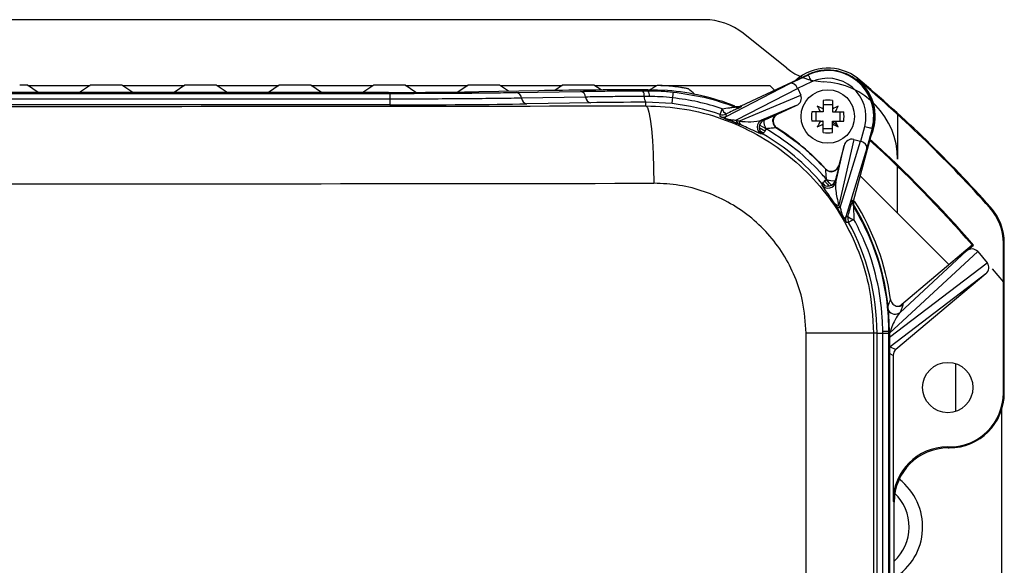
# Model space of a CAD drawing. Units: inches. Extents: x -1 to 2099, y -9 to 2961.
# Drawn here: x 404 to 531, y 2466 to 2537 of the extents above; entities that cross this region are included whole.
import ezdxf

# ---------------------------------------------------------------- set-up
doc = ezdxf.new("R2010")
doc.units = ezdxf.units.IN
doc.header["$MEASUREMENT"] = 0

msp = doc.modelspace()

# ---------------------------------------------------------------- linework, layer by layer
at = {"color": 7, "linetype": 'Continuous', "lineweight": 25}
for p, q in [((503.2735, 2530.5182), (497.6399, 2535.025)), ((497.3659, 2525.6586), (506.043, 2529.7138)), ((503.6837, 2528.5337), (506.0727, 2529.6502)), ((506.0727, 2529.6502), (506.043, 2529.7138)), ((406.5635, 2527.3878), (405.1637, 2528.3208)), ((405.2278, 2528.2781), (413.2487, 2528.2781)), ((413.3127, 2528.3208), (411.913, 2527.3878)), ((416.3641, 2528.3379), (414.3124, 2528.3379)), ((418.7635, 2527.3878), (417.3637, 2528.3208)), ((417.4278, 2528.2781), (425.4487, 2528.2781)), ((425.5127, 2528.3208), (424.113, 2527.3878)), ((428.5641, 2528.3379), (426.5124, 2528.3379)), ((430.9635, 2527.3878), (429.5637, 2528.3208)), ((429.6278, 2528.2781), (437.6487, 2528.2781)), ((437.7128, 2528.3208), (436.313, 2527.3878)), ((440.7641, 2528.3379), (438.7124, 2528.3379)), ((443.1635, 2527.3878), (441.7638, 2528.3208)), ((441.8278, 2528.2781), (449.8487, 2528.2781)), ((449.9128, 2528.3208), (448.513, 2527.3878)), ((452.9641, 2528.3379), (450.9124, 2528.3379)), ((455.3534, 2527.3944), (453.9638, 2528.3208)), ((454.0278, 2528.2781), (462.0487, 2528.2781)), ((462.1128, 2528.3208), (460.7825, 2527.4341)), ((465.1641, 2528.3379), (463.1124, 2528.3379)), ((467.3358, 2527.5395), (466.1638, 2528.3208)), ((466.2278, 2528.2781), (474.2487, 2528.2781)), ((474.3128, 2528.3208), (473.2908, 2527.6397)), ((477.3641, 2528.3379), (475.3124, 2528.3379)), ((479.2954, 2527.6999), (478.3638, 2528.3208)), ((478.4278, 2528.2781), (486.495, 2528.2781)), ((486.9922, 2528.2781), (501.0886, 2528.2781)), ((495.4407, 2524.2988), (503.6837, 2528.5337)), ((501.6881, 2527.6785), (501.0886, 2528.2781)), ((506.496, 2528.7445), (504.6841, 2527.8976)), ((512.3594, 2529.1186), (512.3569, 2529.1155)), ((512.3595, 2529.1187), (512.438, 2529.2123)), ((358.1666, 2527.264), (452.0105, 2527.264)), ((451.8034, 2527.3878), (358.3738, 2527.3878)), ((452.0105, 2527.264), (452.0105, 2526.5225)), ((471.2549, 2527.6079), (463.4706, 2527.4721)), ((468.3284, 2527.382), (476.6127, 2527.5266)), ((477.2925, 2526.7901), (469.0082, 2526.6455)), ((484.6411, 2527.6051), (485.3386, 2527.6077)), ((485.5273, 2526.8632), (484.8648, 2526.864)), ((485.3386, 2527.6077), (485.3386, 2527.7257)), ((487.8719, 2527.6251), (485.3386, 2527.7257)), ((504.6884, 2527.8886), (496.7407, 2523.8053)), ((497.0722, 2523.6647), (505.081, 2527.0486)), ((504.6884, 2527.8886), (505.081, 2527.0486)), ((452.0105, 2526.5225), (358.1666, 2526.5225)), ((452.0105, 2525.7809), (358.1666, 2525.7809)), ((452.0105, 2526.5225), (452.0105, 2525.7809)), ((477.9724, 2526.0533), (469.6881, 2525.9087)), ((485.0886, 2525.6565), (485.0886, 2526.1228)), ((488.4659, 2525.9384), (485.0886, 2526.1228)), ((497.3659, 2525.6586), (497.3701, 2525.5341)), ((504.509, 2525.6855), (500.0351, 2523.7952)), ((502.1016, 2524.5604), (504.509, 2525.6855)), ((507.9833, 2526.3585), (507.9833, 2525.2314)), ((507.9833, 2525.8301), (509.1833, 2525.8301)), ((509.1833, 2526.3585), (509.1833, 2525.2314)), ((495.425, 2524.5881), (495.4407, 2524.2988)), ((502.0449, 2524.5639), (502.1016, 2524.5604)), ((507.63, 2524.8782), (506.5029, 2524.8782)), ((507.0314, 2524.8782), (507.0314, 2523.6781)), ((507.9833, 2524.8782), (507.63, 2524.8782)), ((507.9833, 2525.2314), (507.9833, 2524.9669)), ((507.9833, 2524.9669), (507.9833, 2524.8782)), ((509.1833, 2525.2314), (509.1833, 2524.8782)), ((509.1833, 2524.8782), (509.5367, 2524.8782)), ((509.5367, 2524.8782), (510.6638, 2524.8782)), ((510.1353, 2524.8782), (510.1353, 2523.6781)), ((517.5886, 2524.7075), (517.5886, 2518.7781)), ((497.4746, 2523.1405), (497.1539, 2523.2762)), ((500.6083, 2522.6895), (499.7618, 2523.1656)), ((500.0351, 2523.7952), (500.2954, 2523.7834)), ((507.63, 2523.6781), (506.5029, 2523.6781)), ((507.63, 2523.6781), (507.8946, 2523.6781)), ((507.9833, 2523.6781), (507.8946, 2523.6781)), ((507.9833, 2523.5893), (507.9833, 2523.6781)), ((507.9833, 2523.3248), (507.9833, 2523.5893)), ((507.9833, 2522.1976), (507.9833, 2523.3248)), ((509.1833, 2523.5893), (509.1833, 2523.6781)), ((509.1833, 2523.6781), (509.5367, 2523.6781)), ((509.1833, 2523.3248), (509.1833, 2523.5893)), ((509.1833, 2523.5893), (509.4742, 2523.3872)), ((509.1833, 2522.1976), (509.1833, 2523.3248)), ((509.4742, 2523.3872), (509.9386, 2522.9229)), ((509.5367, 2523.6781), (510.6638, 2523.6781)), ((512.8305, 2521.0739), (513.3465, 2523.0062)), ((499.7199, 2522.8464), (500.5262, 2522.3896)), ((500.3083, 2522.1308), (499.8404, 2522.4005)), ((501.9899, 2522.81), (501.9345, 2522.8128)), ((507.9833, 2522.7261), (509.1833, 2522.7261)), ((514.3802, 2522.7301), (511.9091, 2513.4764)), ((514.3125, 2522.7483), (513.6321, 2520.2004)), ((514.3125, 2522.7483), (514.3802, 2522.7301)), ((509.6034, 2515.7637), (510.6832, 2520.5137)), ((511.925, 2521.3157), (509.9925, 2512.815)), ((510.6832, 2520.5137), (509.9976, 2517.9463)), ((510.1874, 2512.514), (512.8207, 2521.0765)), ((511.925, 2521.3157), (512.8207, 2521.0765)), ((513.6321, 2520.2004), (510.8983, 2511.3113)), ((509.9976, 2517.9463), (510.0111, 2517.8912)), ((517.5886, 2511.7781), (517.5886, 2517.8429)), ((508.3064, 2517.4754), (508.2939, 2517.5294)), ((524.2141, 2505.1526), (512.7482, 2516.6185)), ((508.2624, 2515.33), (507.8986, 2515.764)), ((509.5461, 2516.0197), (509.6034, 2515.7637)), ((509.5927, 2512.8301), (509.4044, 2513.1213)), ((511.7858, 2513.4588), (511.9091, 2513.4764)), ((529.5144, 2512.4917), (529.6055, 2512.5732)), ((510.8983, 2511.3113), (511.1871, 2511.3464)), ((517.8296, 2499.7952), (527.2372, 2507.6892)), ((526.5054, 2506.9156), (527.411, 2507.6756)), ((527.411, 2507.6756), (527.2372, 2507.6892)), ((531.2661, 2502.8878), (531.2661, 2507.9034)), ((531.2661, 2507.9034), (531.3883, 2507.9034)), ((531.3883, 2488.5857), (531.3883, 2507.9034)), ((527.9548, 2506.8341), (516.5506, 2496.2937)), ((517.9222, 2498.9827), (526.5054, 2506.9156)), ((527.9548, 2506.8341), (529.1693, 2505.3866)), ((516.5402, 2495.7817), (529.1693, 2505.3866)), ((528.998, 2503.945), (516.6395, 2494.546)), ((528.998, 2503.945), (517.3832, 2494.1992)), ((529.8083, 2504.625), (531.2661, 2502.8878)), ((531.2661, 2488.5857), (531.2661, 2502.8878)), ((518.3253, 2500.0062), (517.9222, 2498.9827)), ((505.7656, 2306.2781), (505.7656, 2496.2781)), ((514.5057, 2496.2781), (505.7656, 2496.2781)), ((514.5057, 2496.2781), (514.5057, 2306.2781)), ((514.9405, 2496.2781), (514.5057, 2496.2781)), ((514.9405, 2411.5683), (514.9405, 2496.2781)), ((514.9405, 2496.2781), (515.6821, 2496.2781)), ((515.6821, 2496.2781), (515.6815, 2496.5302)), ((515.6821, 2411.5683), (515.6821, 2496.2781)), ((515.6821, 2496.2781), (516.4236, 2496.2781)), ((516.5386, 2496.5282), (516.4236, 2496.5282)), ((516.4236, 2496.5282), (516.4236, 2496.2781)), ((516.4236, 2496.2781), (516.4236, 2410.9133)), ((516.5386, 2496.5282), (516.5386, 2410.9865)), ((516.5402, 2495.7817), (516.5386, 2495.7775)), ((516.6395, 2494.546), (517.3832, 2494.1992)), ((517.0261, 2493.4331), (517.0261, 2474.6017)), ((525.0886, 2492.3704), (525.0886, 2486.1858)), ((531.2661, 2488.5857), (531.3883, 2488.5857)), ((531.0885, 2316.0127), (531.0885, 2486.5436)), ((524.025, 2481.6006), (524.2809, 2481.6006)), ((524.025, 2481.6006), (524.1472, 2481.4784)), ((524.1472, 2481.4784), (524.2809, 2481.4784)), ((524.2809, 2481.6006), (524.2809, 2481.4784)), ((517.1483, 2474.4795), (517.0261, 2474.6017)), ((517.1483, 2410.0652), (517.1483, 2474.4795))]:
    msp.add_line(p, q, dxfattribs=at)
at = {"color": 8, "linetype": 'Continuous', "lineweight": 25}
for p, q in [((503.2703, 2530.5182), (503.2735, 2530.5182)), ((517.0261, 2493.4331), (516.5386, 2493.6605))]:
    msp.add_line(p, q, dxfattribs=at)
at = {"color": 7, "linetype": 'Continuous', "lineweight": 25, "flags": 128}
for points in [[(506.496, 2528.7445), (506.4143, 2528.9193), (506.3357, 2529.0875), (506.2631, 2529.2429), (506.1993, 2529.3794), (506.1466, 2529.4922), (506.107, 2529.5768), (506.0821, 2529.6302), (506.0727, 2529.6502)], [(512.5333, 2528.9725), (512.5116, 2528.9908), (512.4899, 2529.0091), (512.4682, 2529.0274), (512.4464, 2529.0456), (512.4247, 2529.0639), (512.403, 2529.0821), (512.3812, 2529.1003), (512.3595, 2529.1187)], [(488.4659, 2525.9384), (488.4677, 2525.9544), (488.4725, 2525.9964), (488.4801, 2526.0632), (488.4903, 2526.1531), (488.5029, 2526.2637), (488.5176, 2526.3921), (488.5338, 2526.5348), (488.5512, 2526.6881)], [(485.0886, 2525.6565), (485.284, 2525.4351), (485.4721, 2524.8462), (485.6457, 2523.9119), (485.7985, 2522.6674), (485.9245, 2521.1594), (486.0191, 2519.4447), (486.0788, 2517.5876), (486.1012, 2515.6581)], [(496.585, 2525.5077), (496.5842, 2525.5455), (496.5822, 2525.6317)], [(494.6804, 2524.5471), (494.6857, 2524.5627), (494.6997, 2524.6041), (494.722, 2524.6698), (494.752, 2524.758), (494.7888, 2524.8665), (494.8314, 2524.9921), (494.8788, 2525.1316), (494.9294, 2525.281)], [(513.3465, 2523.0062), (513.5329, 2522.9564), (513.7123, 2522.9085), (513.878, 2522.8643), (514.0236, 2522.8254), (514.1439, 2522.7932), (514.2342, 2522.7691), (514.2911, 2522.754), (514.3125, 2522.7483)], [(500.2122, 2522.0155), (500.1391, 2522.0179), (499.9583, 2522.0235)], [(500.6113, 2522.6947), (500.5303, 2522.5568), (500.4546, 2522.4279), (500.3862, 2522.3116), (500.3272, 2522.2111), (500.2791, 2522.1292), (500.2433, 2522.0684), (500.2208, 2522.03), (500.2122, 2522.0155)], [(514.0216, 2521.183), (513.9503, 2521.061), (513.922, 2521.0142)], [(507.8188, 2515.6294), (507.8317, 2515.6405), (507.8658, 2515.6695), (507.92, 2515.7156), (507.9928, 2515.7776), (508.0822, 2515.8538), (508.1856, 2515.9418), (508.3001, 2516.0393), (508.4226, 2516.1436)], [(508.1226, 2516.0311), (508.5389, 2515.5338), (508.7361, 2515.2907)], [(509.0406, 2515.3908), (508.7713, 2515.7242), (508.4219, 2516.143)], [(512.0201, 2512.7002), (511.9828, 2512.6944), (511.8976, 2512.6813)], [(511.276, 2510.6085), (511.2389, 2510.6036), (511.0904, 2510.5838), (510.9889, 2510.5703)], [(511.9658, 2510.9859), (511.8257, 2510.9092), (511.6948, 2510.8376), (511.5766, 2510.773), (511.4746, 2510.7171), (511.3915, 2510.6716), (511.3296, 2510.6378), (511.2908, 2510.6166), (511.276, 2510.6085)]]:
    msp.add_lwpolyline(points, dxfattribs=at)
at = {"color": 8, "linetype": 'Continuous', "lineweight": 25, "flags": 128}
msp.add_lwpolyline([(516.5386, 2494.4485), (516.5599, 2494.4715), (516.6395, 2494.546)], dxfattribs=at)
at = {"color": 7, "linetype": 'Continuous', "lineweight": 25}
for centre, radius in [((508.5833, 2524.2781), 3.45), ((524.0886, 2489.2781), 3.25)]:
    msp.add_circle(centre, radius, dxfattribs=at)
for centre, radius, start, end in [((492.6424, 2528.7781), 8, 51.340192, 90), ((508.2711, 2536.7652), 8, 231.340192, 267.827008), ((508.5833, 2524.2781), 6.2573, 52.003251, 131.537609), ((508.5833, 2524.2781), 6, 345.048772, 115.048772), ((508.5833, 2524.2781), 5.9299, 345.048772, 115.048772), ((485.0886, 2496.2781), 32.0597, 81.975287, 85.664049), ((508.5833, 2524.2781), 4.93, 345.048772, 115.048772), ((507.5886, 2518.7781), 10, 0, 87.827008), ((508.5833, 2524.2781), 6.1351, 49.922037, 52.043163), ((405.0886, 2401.2781), 167.0061, 41.790798, 50), ((508.5833, 2524.2781), 6.1351, 333.000387, 49.922037), ((405.0886, 2401.2781), 166.8839, 41.790798, 49.922037), ((468.1975, 2526.5792), 0.8134, 4.669859, 80.74324), ((476.4818, 2526.7238), 0.8134, 4.669859, 80.74324), ((478.1032, 2526.8561), 0.8134, 184.659331, 260.745778), ((483.9301, 2526.9861), 0.9427, 352.554383, 41.043118), ((485.7995, 2526.7418), 0.9427, 172.555656, 221.043956), ((484.4773, 2526.9933), 1.058, 352.941797, 35.506002), ((485.3386, 2496.5281), 31.2, 68.876859, 85.342644), ((394.9547, 2536.8066), 94.1419, 353.829886, 354.289142), ((469.8189, 2526.7115), 0.8134, 184.659331, 260.745778), ((485.0886, 2496.2781), 29.8519, 71.257573, 83.503882), ((496.9467, 2526.4402), 1.0002, 248.799958, 295.044056), ((502.0217, 2514.9406), 11.8929, 59.915454, 64.038188), ((517.9153, 2530.8372), 11.8868, 205.962387, 210.086898), ((508.5833, 2510.8387), 15.5314, 87.786026, 92.213974), ((515.145, 2514.9406), 11.8929, 115.961812, 120.084546), ((499.2514, 2530.8372), 11.8868, 329.913102, 334.037613), ((495.0017, 2525.4943), 1.0002, 251.26429, 295.040373), ((331.0528, 2517.3875), 163.7841, 2.404518, 2.505405), ((495.0175, 2525.2043), 0.9995, 251.042199, 295.052396), ((496.2926, 2525.7324), 1.436, 198.321078, 232.828613), ((522.085, 2524.2781), 15.5937, 177.794729, 182.205271), ((495.0817, 2524.2781), 15.5937, 357.794729, 2.205271), ((497.4951, 2523.9686), 0.7719, 192.211115, 243.759287), ((497.8214, 2523.8232), 0.7658, 191.942256, 243.072845), ((500.4595, 2522.8893), 1.0004, 115.101998, 239.93755), ((500.7197, 2522.8775), 1.0003, 115.096092, 239.513469), ((502.1568, 2523.7333), 1.8621, 178.460861, 213.901918), ((502.4689, 2523.6579), 1, 181.877527, 237.694141), ((517.9409, 2517.7055), 11.9158, 149.918121, 154.032593), ((502.0025, 2533.6548), 11.9365, 295.962422, 300.069841), ((515.1642, 2533.6548), 11.9365, 239.930159, 244.037578), ((499.2258, 2517.7055), 11.9158, 25.967407, 30.081879), ((485.0886, 2496.2781), 29.8519, 40.409434, 59.560905), ((485.3386, 2496.5281), 31.1127, 42.454526, 57.643019), ((508.5833, 2537.9151), 15.7289, 267.813842, 272.186158), ((405.0886, 2401.2781), 162.121, 41.017113, 47.799597), ((405.0886, 2401.2781), 161.9988, 41.061102, 47.745004), ((509.0449, 2518.15), 1.0003, 222.410382, 287.736563), ((508.5798, 2516.2786), 1.0003, 220.464669, 345.000001), ((485.0886, 2496.2781), 29.9488, 39.601595, 40.489856), ((508.6371, 2516.0227), 1.0004, 220.035863, 344.991481), ((509.1829, 2517.8831), 1.8984, 246.389231, 281.028813), ((510.0176, 2513.5811), 0.7665, 216.863163, 268.12135), ((510.2165, 2513.2864), 0.7729, 216.185113, 267.844113), ((512.7521, 2513.2009), 1.0001, 165.056109, 211.301554), ((485.3386, 2496.5281), 31.2, 0, 31.220686), ((485.0886, 2496.2781), 31.9026, 7.850351, 32.345766), ((524.3809, 2507.9034), 6.8851, 0, 41.790798), ((524.3809, 2507.9034), 7.0073, 0, 41.790798), ((511.8645, 2511.0534), 1, 165.053245, 208.885842), ((512.1533, 2511.0885), 1, 165.054025, 208.683074), ((512.1893, 2512.4899), 1.5205, 228.769095, 261.548033), ((485.0886, 2496.2781), 29.8519, 0, 28.688414), ((515.8356, 2417.0777), 79.4527, 89.57596, 90.1111), ((524.2809, 2488.5857), 6.9851, 270, 0), ((524.2809, 2488.5857), 7.1073, 270, 0), ((513.0886, 2471.2781), 7.75, 301.589644, 52.552088), ((513.0886, 2471.2781), 6, 312.57979, 46.217057)]:
    msp.add_arc(centre, radius, start, end, dxfattribs=at)
at = {"color": 8, "linetype": 'Continuous', "lineweight": 25}
for centre, radius, start, end in [((502.4691, 2523.6582), 1.0002, 115.092759, 181.890647), ((509.0449, 2518.15), 1.0003, 287.739652, 345.003732), ((517.2798, 2499.7493), 1.0002, 210.806475, 309.961227)]:
    msp.add_arc(centre, radius, start, end, dxfattribs=at)
at = {"color": 7, "linetype": 'Continuous', "lineweight": 25}
for centre, major_axis, ratio, start_param, end_param in [((404.1641, 2528.3204), (1, 0), 0.01745506, 0.02617994, 1.57079633), ((414.3124, 2528.3204), (1, 0), 0.01745506, 1.57079633, 3.11541271), ((416.3641, 2528.3204), (1, 0), 0.01745506, 0.02617994, 1.57079633), ((426.5124, 2528.3204), (1, 0), 0.01745506, 1.57079633, 3.11541271), ((428.5641, 2528.3204), (1, 0), 0.01745506, 0.02617994, 1.57079633), ((438.7124, 2528.3204), (1, 0), 0.01745506, 1.57079633, 3.11541271), ((440.7641, 2528.3204), (1, 0), 0.01745506, 0.02617994, 1.57079633), ((450.9124, 2528.3204), (1, 0), 0.01745506, 1.57079633, 3.11541271), ((452.9641, 2528.3204), (1, 0), 0.01745506, 0.02617994, 1.57079633), ((463.1124, 2528.3204), (1, 0), 0.01745506, 1.57079633, 3.11541271), ((465.1641, 2528.3204), (1, 0), 0.01745506, 0.02617994, 1.57079633), ((475.3124, 2528.3204), (1, 0), 0.01745506, 1.57079633, 3.11541271), ((477.3641, 2528.3204), (1, 0), 0.01745506, 0.02617994, 1.57079633), ((522.3883, 2496.2781), (55.9567, 0), 0.74543168, 2.26676646, 2.29286641), ((504.107, 2527.628), (-0.4403, 0.898), 0.63688174, 4.70047368, 6.25381671), ((451.8033, 2527.6758), (16.5, 0), 0.01745506, 4.71238898, 5.49778714), ((487.8719, 2527.3179), (23.5, 0), 0.01745506, 1.67880782, 2.35619449), ((442.2718, 2496.2781), (64.2332, 0), 0.74543168, 0.70033135, 0.71997624), ((504.0782, 2526.5881), (1.0165, 0.4295), 0.9061944, 4.75367288, 6.31709343), ((503.6919, 2527.4147), (0.9816, 0.5043), 0.9061944, 6.24927718, 6.2593547), ((405.0886, 2539.3751), (790, 0), 0.01745506, 4.61094928, 4.81382868), ((452.0105, 2526.2173), (25, 0), 0.01745506, 4.71238898, 5.49778714), ((488.579, 2525.8682), (15, 0), 0.01745506, 1.80564549, 2.35619449), ((485.2763, 2496.3659), (26.9498, 12.5948), 0.99929916, 0.72608869, 0.73819786), ((511.6474, 2520.2478), (-0.2446, -1.0761), 0.9061944, 3.10768453, 4.67110508), ((512.5289, 2520.0124), (-0.3244, -1.0548), 0.9061944, 3.16542326, 3.17550078), ((512.6661, 2520.4584), (0.9613, -0.2761), 0.63688174, 0.0293686, 1.58271163), ((405.0886, 2529.3766), (800, 0), 0.01723688, 4.61094928, 4.81382868), ((485.142, 2496.4784), (7.675, 28.7415), 0.99929916, 5.54248914, 5.55454677), ((527.1434, 2506.1454), (-0.7816, -0.7224), 0.93956624, 3.09656396, 4.66139118), ((528.3502, 2504.7072), (0.8472, 0.6443), 0.93956624, 4.76338678, 6.328214), ((485.5097, 2496.6315), (23.7917, 19.9636), 0.99884938, 5.55710326, 5.57360201), ((518.0262, 2493.4331), (0.9065, -0.4227), 0.99981459, 2.70533136, 3.57785395), ((524.0271, 2474.5995), (-4.9513, 4.9513), 0.99969546, 5.49793944, 7.06843118), ((524.1493, 2474.4773), (-4.9513, 4.9513), 0.99969546, 5.49793944, 7.06843118)]:
    msp.add_ellipse(centre, major_axis=major_axis, ratio=ratio, start_param=start_param, end_param=end_param, dxfattribs=at)
at = {"color": 8, "linetype": 'Continuous', "lineweight": 25}
msp.add_ellipse((517.3651, 2496.3526), major_axis=(1.0001, 1.8763), ratio=0.23797569, start_param=3.43736936, end_param=3.56830878, dxfattribs=at)
at = {"color": 7, "linetype": 'Continuous', "lineweight": 25}
for points, knots in [([(492.6362, 2536.7781), (492.5323, 2536.7781), (492.321, 2536.7781), (491.0146, 2536.7781), (488.9128, 2536.7781), (485.9039, 2536.7781), (481.9927, 2536.7781), (477.1852, 2536.7781), (471.524, 2536.7781), (465.0784, 2536.7781), (457.9446, 2536.7781), (450.2404, 2536.7781), (442.099, 2536.7781), (433.6615, 2536.7781), (425.0693, 2536.7781), (416.4576, 2536.7781), (407.9492, 2536.7781), (399.5523, 2536.7781), (391.1597, 2536.7781), (382.6648, 2536.7781), (374.0763, 2536.7781), (365.5178, 2536.7781), (357.1244, 2536.7781), (349.0376, 2536.7781), (341.398, 2536.7781), (334.3378, 2536.7781), (327.9738, 2536.7781), (322.401, 2536.7781), (317.6872, 2536.7781), (313.8732, 2536.7781), (310.9632, 2536.7781), (308.9718, 2536.7781), (307.7559, 2536.7781), (307.6085, 2536.7781), (307.5347, 2536.7781)], [0, 0, 0, 0, 0.02866106, 0.058279832, 0.08877187, 0.120031933, 0.151934798, 0.184337355, 0.217081803, 0.24999992, 0.282918084, 0.315662516, 0.348065101, 0.379967959, 0.411228003, 0.441720049, 0.471338803, 0.499999872, 0.528660942, 0.558279699, 0.588771733, 0.620031811, 0.651934645, 0.684337198, 0.717081659, 0.749999807, 0.782917939, 0.815662401, 0.848064947, 0.879967807, 0.911227861, 0.941719906, 0.970860411, 1, 1, 1, 1]), ([(487.5124, 2528.2461), (487.4001, 2528.2541), (487.1753, 2528.27), (486.8755, 2528.2847), (486.6493, 2528.292), (486.5332, 2528.2925), (486.5183, 2528.29), (486.5127, 2528.2891)], [0, 0, 0, 0, 0.21855984, 0.43714338, 0.6552527, 0.87307727, 1, 1, 1, 1]), ([(490.5637, 2527.8496), (490.5499, 2527.854), (490.5223, 2527.8627), (490.3451, 2527.898), (490.089, 2527.9437), (489.8122, 2527.9882), (489.6319, 2528.0141), (489.5641, 2528.0239)], [0, 0, 0, 0, 0.21523086, 0.43037898, 0.64748567, 0.86748728, 1, 1, 1, 1]), ([(452.0105, 2527.264), (453.6923, 2527.2659), (456.7154, 2527.2692), (460.8495, 2527.2928), (464.3502, 2527.3242), (466.7848, 2527.3561), (468.0224, 2527.3769), (468.3284, 2527.382)], [0, 0, 0, 0, 0.278179959, 0.500012255, 0.714740904, 0.929470334, 1, 1, 1, 1]), ([(476.6127, 2527.5266), (477.6295, 2527.5421), (479.3038, 2527.5677), (482.0955, 2527.5921), (483.7856, 2527.6007), (484.6411, 2527.6051)], [0, 0, 0, 0, 0.43307845, 0.71307719, 1, 1, 1, 1]), ([(484.8648, 2526.864), (484.0759, 2526.86), (482.4787, 2526.8521), (480.3549, 2526.8327), (478.6166, 2526.8118), (477.692, 2526.7966), (477.2925, 2526.7901)], [0, 0, 0, 0, 0.27978436, 0.56648904, 0.81269554, 1, 1, 1, 1]), ([(485.3386, 2527.6077), (485.8416, 2527.6032), (486.9328, 2527.5935), (488.0352, 2527.4929), (488.6293, 2527.4387)], [0, 0, 0, 0, 0.46100177, 1, 1, 1, 1]), ([(488.5512, 2526.6881), (488.0052, 2526.7403), (486.9921, 2526.8372), (485.9895, 2526.855), (485.5273, 2526.8632)], [0, 0, 0, 0, 0.53891322, 1, 1, 1, 1]), ([(494.9294, 2525.281), (493.8914, 2525.5995), (491.8033, 2526.2404), (489.6394, 2526.5383), (488.5512, 2526.6881)], [0, 0, 0, 0, 0.49711099, 1, 1, 1, 1]), ([(488.6293, 2527.4387), (489.9565, 2527.2474), (492.6336, 2526.8614), (495.2522, 2526.0236), (496.5538, 2525.5198), (496.585, 2525.5077)], [0, 0, 0, 0, 0.48966018, 0.9877488, 1, 1, 1, 1]), ([(469.0082, 2526.6455), (468.6895, 2526.6401), (467.4003, 2526.6183), (464.8643, 2526.5852), (461.2178, 2526.5524), (456.9114, 2526.5279), (453.7624, 2526.5245), (452.0105, 2526.5225)], [0, 0, 0, 0, 0.07052889, 0.28525808, 0.49998608, 0.72181918, 1, 1, 1, 1]), ([(485.0886, 2525.6565), (486.7492, 2525.5752), (490.0704, 2525.4127), (494.9132, 2524.1202), (499.4701, 2522.0737), (503.6247, 2519.2856), (507.2368, 2515.8268), (510.2278, 2511.8227), (512.4651, 2507.3697), (514.1438, 2502.1727), (514.3756, 2498.3967), (514.5057, 2496.2781)], [0, 0, 0, 0, 0.10799263, 0.21598537, 0.32399111, 0.43199463, 0.53993965, 0.64788174, 0.75529314, 0.86270026, 1, 1, 1, 1]), ([(494.9294, 2525.281), (495.2626, 2525.3234), (495.7045, 2525.3797), (496.1995, 2525.4468), (496.4227, 2525.4784), (496.549, 2525.4986), (496.5836, 2525.5058), (496.5848, 2525.5074), (496.585, 2525.5077)], [0, 0, 0, 0, 0.48775617, 0.64688179, 0.80695318, 0.90049371, 0.98220859, 1, 1, 1, 1]), ([(497.2162, 2525.449), (497.2147, 2525.4482), (497.1564, 2525.4177), (496.8472, 2525.2653), (496.2577, 2524.9815), (495.7257, 2524.7302), (495.425, 2524.5881)], [0, 0, 0, 0, 0.00672678, 0.26026192, 0.58197439, 1, 1, 1, 1]), ([(496.5822, 2525.6317), (496.6909, 2525.6017), (496.9083, 2525.5416), (497.1821, 2525.5819), (497.3256, 2525.6418), (497.3659, 2525.6586)], [0, 0, 0, 0, 0.41836485, 0.83673584, 1, 1, 1, 1]), ([(497.1539, 2523.2762), (496.924, 2523.3709), (496.5825, 2523.5115), (496.0303, 2523.7273), (495.6867, 2523.8586), (495.4505, 2523.9481), (495.3153, 2523.9993), (495.1863, 2524.0481), (495.0398, 2524.1038), (494.8701, 2524.1703), (494.7177, 2524.2346), (494.7026, 2524.2494), (494.6928, 2524.259)], [0, 0, 0, 0, 0.26253211, 0.39013386, 0.45787277, 0.50095997, 0.5446961, 0.55152468, 0.60209291, 0.67777903, 0.79016735, 1, 1, 1, 1]), ([(495.4407, 2524.2988), (495.3888, 2524.2653), (495.311, 2524.2151), (495.2901, 2524.1319), (495.3235, 2524.0754), (495.3806, 2524.0358), (495.4271, 2524.0128), (495.4616, 2523.997), (495.5018, 2523.9829), (495.5196, 2523.9766)], [0, 0, 0, 0, 0.476885804, 0.714714274, 0.85606871, 0.930468237, 0.93383228, 0.970756839, 1, 1, 1, 1]), ([(500.2954, 2523.7834), (500.3957, 2523.8298), (500.7139, 2523.977), (501.0716, 2524.1411), (501.2667, 2524.2286), (501.296, 2524.2417)], [0, 0, 0, 0, 0.28116024, 0.89222382, 1, 1, 1, 1]), ([(501.4797, 2523.6242), (501.4758, 2523.6477), (501.457, 2523.7618), (501.5073, 2523.9549), (501.6009, 2524.1689), (501.715, 2524.3204), (501.8114, 2524.4126), (501.8527, 2524.4429), (501.8625, 2524.4501)], [0, 0, 0, 0, 0.07348674, 0.35752738, 0.59675829, 0.79655948, 0.95195356, 1, 1, 1, 1]), ([(502.1016, 2524.5604), (502.0044, 2524.5027), (501.8099, 2524.3875), (501.6117, 2524.1045), (501.5131, 2523.7782), (501.5295, 2523.4359), (501.6581, 2523.1199), (501.8339, 2522.9168), (501.9581, 2522.8318), (501.9899, 2522.81)], [0, 0, 0, 0, 0.1576919, 0.31540864, 0.47305484, 0.6306209, 0.78816878, 0.94576391, 1, 1, 1, 1]), ([(495.3515, 2523.9853), (495.354, 2523.9843), (495.4264, 2523.9569), (495.6004, 2523.8914), (495.8557, 2523.7939), (496.172, 2523.672), (496.5848, 2523.509), (496.9403, 2523.3653), (497.1309, 2523.2847), (497.1821, 2523.263)], [0, 0, 0, 0, 0.00360179, 0.10376646, 0.20045238, 0.33007843, 0.54126127, 0.87671977, 1, 1, 1, 1]), ([(497.0722, 2523.6647), (497.6235, 2523.6308), (498.8727, 2523.554), (499.6184, 2523.7087), (500.0351, 2523.7952)], [0, 0, 0, 0, 0.4413026, 1, 1, 1, 1]), ([(499.9583, 2522.0235), (499.8835, 2522.05), (499.732, 2522.1037), (499.1358, 2522.3883), (498.4233, 2522.7234), (497.7924, 2523.0008), (497.4746, 2523.1405)], [0, 0, 0, 0, 0.27623709, 0.55890947, 0.77781388, 1, 1, 1, 1]), ([(501.9345, 2522.8128), (501.9185, 2522.8131), (501.8867, 2522.8138), (501.7006, 2522.7992), (501.3495, 2522.7669), (500.9499, 2522.7279), (500.6751, 2522.701), (500.6113, 2522.6947)], [0, 0, 0, 0, 0.14685937, 0.29259729, 0.52351068, 0.8893244, 1, 1, 1, 1]), ([(508.4226, 2516.1436), (508.2321, 2516.3632), (507.1601, 2517.5989), (504.7166, 2520.0069), (502.0998, 2521.7202), (500.6113, 2522.6947)], [0, 0, 0, 0, 0.08524032, 0.47966372, 1, 1, 1, 1]), ([(501.9345, 2522.8128), (503.1451, 2521.9869), (505.4459, 2520.4174), (507.3867, 2518.4212), (508.3064, 2517.4754)], [0, 0, 0, 0, 0.52617493, 1, 1, 1, 1]), ([(514.0216, 2521.183), (514.0165, 2521.2152), (514.0097, 2521.2572), (514.0025, 2521.2996), (514.0009, 2521.3095)], [0, 0, 0, 0, 0.76638669, 1, 1, 1, 1]), ([(508.2939, 2517.5294), (508.378, 2517.4538), (508.5462, 2517.3027), (508.8755, 2517.1982), (509.2163, 2517.2018), (509.5381, 2517.3197), (509.8012, 2517.5371), (509.9424, 2517.7655), (509.9864, 2517.9094), (509.9976, 2517.9463)], [0, 0, 0, 0, 0.15772938, 0.31542976, 0.4730608, 0.63061606, 0.78817298, 0.94577673, 1, 1, 1, 1]), ([(510.0111, 2517.8912), (510.0093, 2517.8746), (510.0047, 2517.8304), (509.9292, 2517.5093), (509.7744, 2516.8918), (509.63, 2516.3404), (509.5461, 2516.0197)], [0, 0, 0, 0, 0.15174447, 0.402993849, 0.652827387, 1, 1, 1, 1]), ([(508.4226, 2516.1436), (508.4011, 2516.417), (508.3705, 2516.8063), (508.3356, 2517.2238), (508.3163, 2517.4275), (508.3092, 2517.4617), (508.3064, 2517.4754)], [0, 0, 0, 0, 0.46753107, 0.66558252, 0.8655555, 1, 1, 1, 1]), ([(505.7656, 2496.2781), (505.6785, 2497.677), (505.5231, 2500.1727), (504.3989, 2503.6034), (502.9008, 2506.5438), (500.9, 2509.1845), (498.4834, 2511.4657), (495.7074, 2513.3023), (492.662, 2514.6493), (489.4283, 2515.4997), (487.2102, 2515.6053), (486.1012, 2515.6581)], [0, 0, 0, 0, 0.13624776, 0.24307272, 0.34990449, 0.45777175, 0.5656504, 0.67409922, 0.78255374, 0.89127623, 1, 1, 1, 1]), ([(507.8712, 2515.3792), (507.8662, 2515.4033), (507.8488, 2515.487), (507.8313, 2515.5702), (507.8188, 2515.6294)], [0, 0, 0, 0, 0.28730973, 1, 1, 1, 1]), ([(509.4044, 2513.1213), (509.1712, 2513.47), (508.6985, 2514.177), (508.1054, 2515.0025), (507.9598, 2515.2367), (507.8712, 2515.3792)], [0, 0, 0, 0, 0.2757164, 0.55910244, 1, 1, 1, 1]), ([(509.6034, 2515.7637), (509.5875, 2515.4346), (509.5515, 2514.6873), (509.8342, 2513.4869), (509.9925, 2512.815)], [0, 0, 0, 0, 0.44033638, 1, 1, 1, 1]), ([(510.9889, 2510.5703), (510.9745, 2510.5812), (510.9543, 2510.5963), (510.824, 2510.806), (510.7137, 2510.99), (510.608, 2511.1684), (510.4926, 2511.3633), (510.3473, 2511.6074), (510.1581, 2511.9221), (509.8839, 2512.3703), (509.7075, 2512.6488), (509.5927, 2512.8301)], [0, 0, 0, 0, 0.26347091, 0.36949202, 0.42963662, 0.47363184, 0.51728006, 0.56952616, 0.64978449, 0.77210497, 1, 1, 1, 1]), ([(511.9091, 2513.4764), (511.8897, 2513.344), (511.8539, 2513.0996), (511.9413, 2512.837), (512.0086, 2512.7202), (512.0201, 2512.7002)], [0, 0, 0, 0, 0.49476063, 0.91371828, 1, 1, 1, 1]), ([(511.8976, 2512.6813), (511.8967, 2512.6752), (511.8946, 2512.6618), (511.8967, 2512.5361), (511.9063, 2512.2486), (511.9297, 2511.7128), (511.9526, 2511.2507), (511.9658, 2510.9859)], [0, 0, 0, 0, 0.08116367, 0.17986054, 0.33190211, 0.61717507, 1, 1, 1, 1]), ([(511.8976, 2512.6813), (512.6506, 2511.3121), (514.2344, 2508.4321), (515.7494, 2503.5807), (516.3705, 2499.5099), (516.4128, 2497.1336), (516.4236, 2496.5282)], [0, 0, 0, 0, 0.27570501, 0.57992785, 0.89297342, 1, 1, 1, 1]), ([(510.1874, 2512.514), (510.2254, 2512.3559), (510.2825, 2512.1182), (510.3882, 2511.7725), (510.4659, 2511.5565), (510.528, 2511.4132), (510.57, 2511.3313), (510.5997, 2511.28), (510.626, 2511.2407), (510.6675, 2511.1878), (510.7298, 2511.1381), (510.7958, 2511.1423), (510.8547, 2511.2033), (510.8839, 2511.2756), (510.8983, 2511.3113)], [0, 0, 0, 0, 0.25520694, 0.38375816, 0.45883, 0.49919989, 0.5146651, 0.52752781, 0.54451313, 0.55690684, 0.6058167, 0.70960572, 0.85620842, 1, 1, 1, 1]), ([(511.1871, 2511.3464), (511.2166, 2511.4555), (511.3323, 2511.8829), (511.4595, 2512.3504), (511.5329, 2512.6086), (511.5374, 2512.6245)], [0, 0, 0, 0, 0.24327234, 0.95330603, 1, 1, 1, 1]), ([(515.6815, 2496.5302), (515.6686, 2497.121), (515.6188, 2499.3903), (515.0112, 2503.3598), (513.6751, 2507.6126), (512.4299, 2510.07), (511.9658, 2510.9859)], [0, 0, 0, 0, 0.1176485, 0.4518797, 0.79570178, 1, 1, 1, 1]), ([(516.2854, 2499.6415), (516.2947, 2499.6637), (516.3411, 2499.7747), (516.4794, 2500.1086), (516.6034, 2500.4158), (516.6922, 2500.6355)], [0, 0, 0, 0, 0.06645805, 0.33229102, 1, 1, 1, 1]), ([(516.6922, 2500.6355), (516.7185, 2500.5256), (516.7711, 2500.3058), (516.9828, 2500.0327), (517.2654, 2499.8421), (517.5972, 2499.7565), (517.9372, 2499.7859), (518.1807, 2499.8928), (518.2971, 2499.9841), (518.3253, 2500.0062)], [0, 0, 0, 0, 0.15827674, 0.31656341, 0.47476266, 0.63290445, 0.79103266, 0.94921276, 1, 1, 1, 1]), ([(517.9222, 2498.9827), (517.7555, 2498.7666), (517.3246, 2498.2082), (516.8854, 2497.2415), (516.5881, 2496.3999), (516.5506, 2496.2937)], [0, 0, 0, 0, 0.35541475, 0.91867561, 1, 1, 1, 1])]:
    msp.add_open_spline(points, degree=3, knots=knots, dxfattribs=at)
at = {"color": 8, "linetype": 'Continuous', "lineweight": 25}
for points, knots in [([(497.3701, 2525.5341), (497.3677, 2525.5316), (497.3598, 2525.5232), (497.2755, 2525.4796), (497.2162, 2525.449)], [0, 0, 0, 0, 0.29803268, 1, 1, 1, 1]), ([(501.296, 2524.2417), (501.4177, 2524.2966), (501.6826, 2524.416), (501.9638, 2524.5376), (502.0179, 2524.5551), (502.0449, 2524.5639)], [0, 0, 0, 0, 0.29797711, 0.648509753, 1, 1, 1, 1]), ([(495.5196, 2523.9766), (495.5423, 2523.9694), (495.5804, 2523.9574), (495.6862, 2523.9294), (495.8935, 2523.8869), (496.2561, 2523.8383), (496.5387, 2523.8163), (496.72, 2523.8064), (496.7407, 2523.8053)], [0, 0, 0, 0, 0.035085404, 0.058930366, 0.172539723, 0.426490186, 0.934538871, 1, 1, 1, 1]), ([(511.5374, 2512.6245), (511.5854, 2512.7952), (511.672, 2513.103), (511.7602, 2513.3988), (511.7773, 2513.4387), (511.7858, 2513.4588)], [0, 0, 0, 0, 0.38322055, 0.69097108, 1, 1, 1, 1])]:
    msp.add_open_spline(points, degree=3, knots=knots, dxfattribs=at)

doc.saveas('drawing.dxf')
